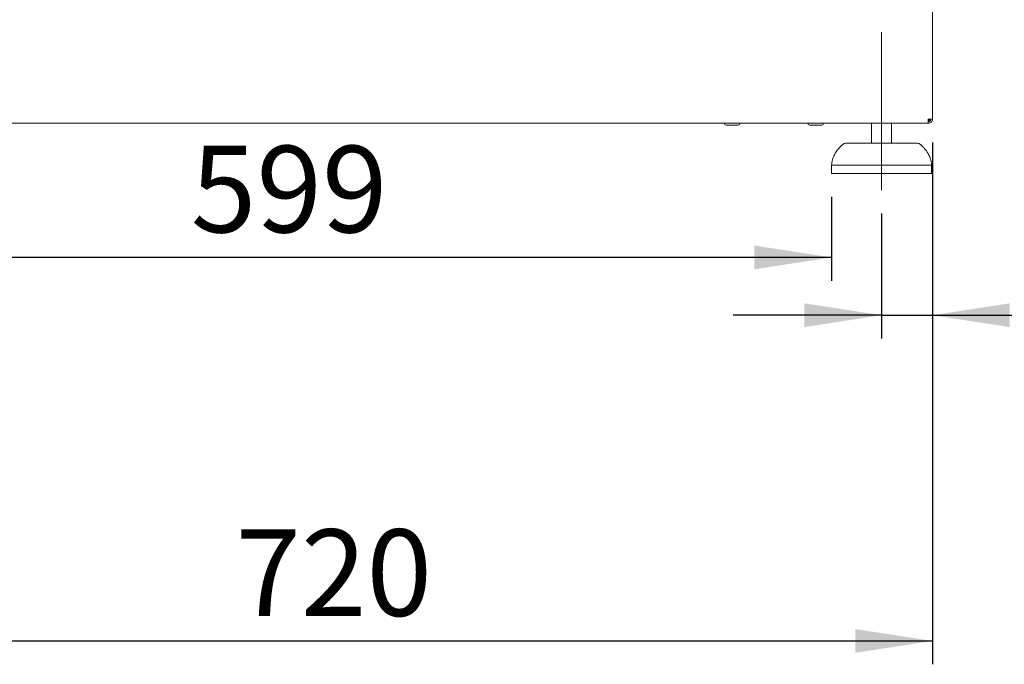
# Model space of a CAD drawing. Units: millimetres. Extents: x 5 to 415, y 5 to 292.
# Drawn here: x 328 to 370, y 188 to 216 of the extents above; entities that cross this region are included whole.
import ezdxf

# ---------------------------------------------------------------- set-up
doc = ezdxf.new("R2010")
doc.units = ezdxf.units.MM
doc.linetypes.add('CENTERX2', pattern=[20.32, 12.7, -2.54, 2.54, -2.54])
doc.layers.add('BEMAßUNG', color=96, linetype='Continuous')
doc.styles.add('SLDTEXTSTYLE0', font='TXT', dxfattribs={"width": 0.75})
doc.dimstyles.new('SLDDIMSTYLE0', dxfattribs={"dimtxt": 3.704167, "dimasz": 3.302, "dimexe": 0, "dimexo": 0.0625, "dimgap": 0.926042, "dimtad": 1, "dimlfac": 14, "dimrnd": 1e-09, "dimzin": 12, "dimdsep": 46, "dimtxsty": 'SLDTEXTSTYLE0', "dimsah": 1, "dimcen": 0.09, "dimadec": 0, "dimazin": 3, "dimtfac": 1, "dimtofl": 0, "dimtmove": 0, "dimatfit": 3, "dimfxl": 0, "dimfrac": 2, "dimtolj": 1, "dimtzin": 12, "dimarcsym": 0})
doc.dimstyles.new('SLDDIMSTYLE1', dxfattribs={"dimtxt": 3.704167, "dimasz": 3.302, "dimexe": 0, "dimexo": 0.0625, "dimgap": 0.926042, "dimtad": 1, "dimlfac": 14, "dimrnd": 1e-09, "dimzin": 12, "dimdsep": 46, "dimtxsty": 'SLDTEXTSTYLE0', "dimsah": 1, "dimcen": 0.09, "dimadec": 0, "dimazin": 3, "dimtfac": 1, "dimtmove": 0, "dimatfit": 0, "dimfxl": 0, "dimfrac": 2, "dimtolj": 1, "dimtzin": 12, "dimarcsym": 0})

# ---------------------------------------------------------------- blocks, each defined once
blk = doc.blocks.new('_D_14')
at = {"layer": 'BEMAßUNG'}
for p, q in [((315.713, 210.826), (315.713, 188.498)), ((367.142, 210.826), (367.142, 188.498)), ((315.713, 189.498), (367.142, 189.498))]:
    blk.add_line(p, q, dxfattribs=at)
for points in [[(315.713, 189.498), (319.015, 188.99), (319.015, 190.006)], [(367.142, 189.498), (363.84, 190.006), (363.84, 188.99)]]:
    blk.add_solid(points, dxfattribs=at)
at = {"layer": 'BEMAßUNG', "insert": (337.312, 194.273), "char_height": 3.7042, "attachment_point": 1, "style": 'SLDTEXTSTYLE0'}
blk.add_mtext('720', dxfattribs=at)
blk = doc.blocks.new('_D_17')
at = {"layer": 'BEMAßUNG'}
for p, q in [((320.035, 208.505), (320.035, 204.909)), ((362.821, 208.505), (362.821, 204.909)), ((362.821, 205.909), (320.035, 205.909))]:
    blk.add_line(p, q, dxfattribs=at)
for points in [[(320.035, 205.909), (323.337, 205.401), (323.337, 206.417)], [(362.821, 205.909), (359.519, 206.417), (359.519, 205.401)]]:
    blk.add_solid(points, dxfattribs=at)
at = {"layer": 'BEMAßUNG', "insert": (335.405, 210.684), "char_height": 3.7042, "attachment_point": 1, "style": 'SLDTEXTSTYLE0'}
blk.add_mtext('599', dxfattribs=at)
blk = doc.blocks.new('_D_18')
at = {"layer": 'BEMAßUNG'}
for p, q in [((367.142, 210.826), (367.142, 202.436)), ((364.963, 207.791), (364.963, 202.436)), ((364.963, 203.436), (358.613, 203.436)), ((364.963, 203.436), (367.142, 203.436)), ((367.142, 203.436), (379.835, 203.436))]:
    blk.add_line(p, q, dxfattribs=at)
for points in [[(364.963, 203.436), (361.661, 203.944), (361.661, 202.928)], [(367.142, 203.436), (370.444, 202.928), (370.444, 203.944)]]:
    blk.add_solid(points, dxfattribs=at)
at = {"layer": 'BEMAßUNG', "insert": (374.361, 208.211), "char_height": 3.7042, "attachment_point": 1, "style": 'SLDTEXTSTYLE0'}
blk.add_mtext('30', dxfattribs=at)

msp = doc.modelspace()

# ---------------------------------------------------------------- linework, layer by layer
at = {"color": 7, "linetype": 'Continuous', "lineweight": 15}
for p, q in [((367.14206, 230.75489), (367.14206, 211.82632)), ((315.90721, 211.64775), (366.94833, 211.64775)), ((358.30991, 211.56918), (358.6315, 211.56918)), ((358.6315, 211.56918), (358.83134, 211.56918)), ((361.88134, 211.56918), (362.18955, 211.56918)), ((362.18955, 211.56918), (362.40277, 211.56918)), ((364.53491, 211.64775), (364.53491, 210.79061)), ((365.39206, 210.79061), (365.39206, 211.64775)), ((366.96348, 211.64775), (366.94833, 211.64775)), ((367.14206, 211.82632), (366.96348, 211.82632)), ((366.96348, 211.64775), (366.96348, 211.71918)), ((363.43486, 210.79061), (366.49211, 210.79061)), ((362.82063, 209.86204), (362.82063, 209.50489)), ((364.96348, 209.86204), (362.82063, 209.86204)), ((367.10634, 209.86204), (364.96348, 209.86204)), ((367.10634, 209.50489), (367.10634, 209.86204)), ((364.96348, 209.50489), (362.82063, 209.50489)), ((367.10634, 209.50489), (364.96348, 209.50489))]:
    msp.add_line(p, q, dxfattribs=at)
for centre, radius, start, end in [((358.30991, 211.64775), 0.07857, 180, 270), ((358.83134, 211.64775), 0.07857, 270, 0), ((361.88134, 211.64775), 0.07857, 180, 270), ((362.40277, 211.64775), 0.07857, 270, 360), ((366.9242, 211.82989), 0.11071, 290.78356, 358.151428), ((366.88848, 211.82989), 0.11071, 312.64231, 358.151428), ((363.43486, 210.57632), 0.21429, 90, 131.459871), ((366.49211, 210.57632), 0.21429, 48.540129, 90)]:
    msp.add_arc(centre, radius, start, end, dxfattribs=at)
for points in [[(366.94833, 211.64775), (366.94959, 211.65044), (366.95212, 211.6558), (366.95591, 211.6971), (366.9597, 211.75612), (366.96222, 211.80292), (366.96348, 211.82632)], [(367.07063, 211.82632), (367.06902, 211.81228), (367.06579, 211.7842), (367.04102, 211.74879), (367.0056, 211.72401), (366.97752, 211.72079), (366.96348, 211.71918)], [(367.14206, 211.82632), (367.13937, 211.80292), (367.134, 211.75612), (367.09271, 211.6971), (367.03368, 211.6558), (366.98688, 211.65044), (366.96348, 211.64775)]]:
    msp.add_open_spline(points, degree=3, dxfattribs=at)
for points, knots in [([(363.30321, 210.73889), (363.23777, 210.68007), (363.09617, 210.5528), (362.94846, 210.3276), (362.85091, 210.08991), (362.83071, 209.93794), (362.82063, 209.86204)], [0, 0, 0, 0, 0.25608806, 0.55414039, 0.77731938, 1, 1, 1, 1]), ([(367.10634, 209.86204), (367.092, 209.95845), (367.06308, 210.15286), (366.93358, 210.40327), (366.7843, 210.59897), (366.67432, 210.69612), (366.62623, 210.7386)], [0, 0, 0, 0, 0.28341892, 0.57153329, 0.81265253, 1, 1, 1, 1])]:
    msp.add_open_spline(points, degree=3, knots=knots, dxfattribs=at)
at = {"layer": 'BEMAßUNG', "linetype": 'CENTERX2', "lineweight": 0}
msp.add_line((364.96348, 215.54061), (364.96348, 208.79061), dxfattribs=at)

# ---------------------------------------------------------------- dimensions: what is measured, and where the dimension line sits
at = {"layer": 'BEMAßUNG'}
for base, p1, p2, dimstyle, picture, middle in [((367.14206, 189.49808), (315.71348, 211.82632), (367.14206, 211.82632), 'SLDDIMSTYLE0', '_D_14', (341.41698, 189.49808)), ((367.14206, 203.43648), (364.96348, 208.79061), (367.14206, 211.82632), 'SLDDIMSTYLE1', '_D_18', (377.09778, 203.43648)), ((320.03491, 205.90907), (362.82063, 209.50489), (320.03491, 209.50489), 'SLDDIMSTYLE0', '_D_17', (339.51009, 205.90907))]:
    dim = msp.add_linear_dim(base=base, p1=p1, p2=p2, dimstyle=dimstyle, dxfattribs=at)
    dim.commit()
    dim.dimension.update_dxf_attribs({"geometry": picture, "text_midpoint": middle, "dimtype": 160})

doc.saveas('drawing.dxf')
